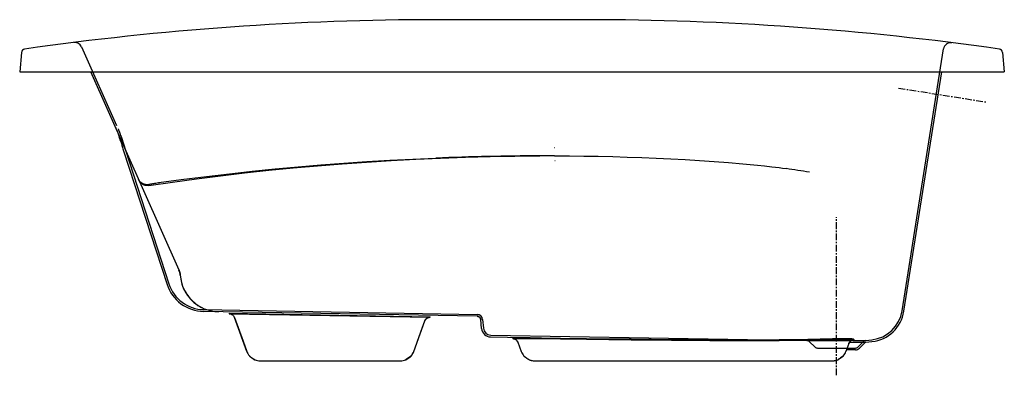
# Model space of a CAD drawing. Units: inches. Extents: x 17 to 83, y 11.6 to 35.4.
import ezdxf

# ---------------------------------------------------------------- set-up
doc = ezdxf.new("R2010")
doc.units = ezdxf.units.IN
doc.header["$LTSCALE"] = 1.21
doc.header["$MEASUREMENT"] = 0
doc.linetypes.add('CENTER', pattern=[0.6, 0.375, -0.075, 0.075, -0.075])
doc.linetypes.add('HIDDEN', pattern=[0.2, 0.1, -0.1])
doc.layers.get('0').update_dxf_attribs({"linetype": 'CONTINUOUS'})
for name, color, linetype in [('6_SURFACES-PATINS-SPEC', 7, 'CONTINUOUS'), ('DEFAULT_1', 7, 'CENTER'), ('DEFAULT_2', 8, 'HIDDEN')]:
    doc.layers.add(name, color=color, linetype=linetype)

msp = doc.modelspace()

# ---------------------------------------------------------------- linework, layer by layer
at = {"color": 7, "linetype": 'Continuous'}
for p, q in [((55.01, 35.398), (45.01, 35.398)), ((17.124, 33.2), (17.01, 31.898)), ((82.896, 33.2), (83.01, 31.898)), ((17.01, 31.898), (83.01, 31.898)), ((27.69, 18.607), (21.772, 31.898)), ((76.278, 15.869), (78.817, 31.898)), ((23.42, 28.196), (23.449, 28.132)), ((23.449, 28.132), (23.467, 28.09)), ((23.467, 28.09), (23.487, 28.043)), ((23.487, 28.043), (23.51, 27.991)), ((23.51, 27.991), (23.534, 27.933)), ((23.534, 27.933), (23.561, 27.869)), ((23.561, 27.869), (23.578, 27.825)), ((23.578, 27.825), (23.587, 27.805)), ((23.587, 27.805), (23.595, 27.784)), ((23.595, 27.784), (23.602, 27.764)), ((23.602, 27.764), (23.615, 27.732)), ((23.615, 27.732), (23.624, 27.707)), ((23.624, 27.707), (23.633, 27.683)), ((23.633, 27.683), (23.642, 27.659)), ((23.642, 27.659), (23.65, 27.636)), ((23.65, 27.636), (23.658, 27.614)), ((23.658, 27.614), (23.668, 27.587)), ((23.668, 27.587), (23.676, 27.562)), ((23.676, 27.562), (23.684, 27.541)), ((23.682, 27.545), (23.688, 27.527)), ((23.722, 27.426), (23.732, 27.396)), ((23.732, 27.396), (23.743, 27.361)), ((23.743, 27.361), (23.755, 27.326)), ((23.755, 27.326), (23.767, 27.288)), ((23.767, 27.288), (23.78, 27.247)), ((23.78, 27.247), (23.784, 27.232)), ((23.975, 26.62), (26.885, 17.665)), ((52.855, 26.837), (52.886, 26.837)), ((52.852, 26.279), (52.883, 26.279)), ((52.905, 25.945), (52.873, 25.945)), ((27.807, 18.008), (27.826, 17.907)), ((27.826, 17.907), (27.854, 17.79)), ((27.854, 17.79), (27.889, 17.669)), ((27.889, 17.669), (27.932, 17.544)), ((27.932, 17.544), (27.983, 17.417)), ((27.983, 17.417), (28.042, 17.29)), ((28.042, 17.29), (28.11, 17.162)), ((28.11, 17.162), (28.186, 17.036)), ((28.186, 17.036), (28.271, 16.913)), ((28.271, 16.913), (28.364, 16.793)), ((28.364, 16.793), (28.464, 16.677)), ((28.464, 16.677), (28.573, 16.566)), ((28.573, 16.566), (28.69, 16.461)), ((28.69, 16.461), (28.814, 16.361)), ((28.814, 16.361), (28.946, 16.268)), ((28.946, 16.268), (29.087, 16.181)), ((29.087, 16.181), (29.19, 16.125)), ((47.67, 15.531), (29.335, 15.852)), ((47.67, 15.531), (47.678, 15.531)), ((47.678, 15.531), (47.67, 15.531)), ((47.914, 15.311), (47.915, 15.303)), ((47.967, 14.71), (47.915, 15.304)), ((48.579, 14.14), (56.539, 14.003)), ((73.032, 13.273), (72.431, 13.273)), ((73.297, 13.382), (73.662, 13.747)), ((73.736, 13.783), (74.141, 13.828))]:
    msp.add_line(p, q, dxfattribs=at)
for points in [[(23.784, 27.232), (23.805, 27.165), (23.826, 27.097), (23.847, 27.029), (23.868, 26.961), (23.889, 26.893), (23.91, 26.825), (23.931, 26.756), (23.953, 26.688), (23.975, 26.62)], [(25.656, 24.289), (27.259, 24.522), (28.863, 24.74), (30.47, 24.943), (32.078, 25.132), (33.711, 25.307), (35.345, 25.468), (36.98, 25.614), (38.617, 25.745), (40.267, 25.863), (41.919, 25.966), (43.571, 26.054), (45.224, 26.127), (46.885, 26.187), (48.546, 26.232), (50.208, 26.262), (51.871, 26.278)], [(26.483, 24.505), (28.009, 24.709), (29.536, 24.9), (31.065, 25.079), (32.598, 25.245), (34.133, 25.398), (35.668, 25.539), (37.206, 25.668), (38.745, 25.784), (40.285, 25.888), (41.827, 25.98), (43.369, 26.059), (44.912, 26.127)], [(52.883, 26.279), (53.854, 26.274), (54.824, 26.262), (55.795, 26.245), (56.766, 26.222), (57.737, 26.193), (58.707, 26.159), (59.678, 26.12), (60.648, 26.075), (61.618, 26.023), (62.588, 25.965), (63.557, 25.9), (64.526, 25.827), (65.494, 25.745), (65.977, 25.701), (66.461, 25.653), (66.944, 25.603), (67.426, 25.549), (67.908, 25.49), (68.149, 25.457), (68.389, 25.423)], [(25.63, 24.346), (25.613, 24.344), (25.596, 24.342), (25.58, 24.341), (25.563, 24.34), (25.546, 24.34), (25.529, 24.34), (25.512, 24.341), (25.496, 24.342), (25.479, 24.343), (25.462, 24.345), (25.445, 24.348), (25.429, 24.351), (25.412, 24.354), (25.396, 24.358), (25.38, 24.362), (25.364, 24.366), (25.348, 24.371), (25.332, 24.377), (25.316, 24.383), (25.3, 24.389), (25.285, 24.396), (25.27, 24.403), (25.255, 24.41), (25.24, 24.418), (25.225, 24.427), (25.211, 24.435), (25.197, 24.445), (25.183, 24.454), (25.169, 24.464), (25.156, 24.474), (25.143, 24.485), (25.13, 24.496), (25.118, 24.507), (25.106, 24.518), (25.094, 24.53), (25.082, 24.543), (25.071, 24.555), (25.06, 24.568), (25.05, 24.581), (25.04, 24.594), (25.03, 24.608), (25.02, 24.622), (25.011, 24.636), (25.003, 24.651), (24.994, 24.665), (24.987, 24.68), (24.979, 24.695), (24.972, 24.71)], [(25.657, 24.289), (25.64, 24.287), (25.623, 24.285), (25.606, 24.284), (25.589, 24.283), (25.573, 24.283), (25.556, 24.283), (25.539, 24.284), (25.522, 24.285), (25.505, 24.286), (25.489, 24.288), (25.472, 24.29), (25.455, 24.293), (25.439, 24.296), (25.422, 24.3), (25.406, 24.304), (25.39, 24.309), (25.374, 24.314), (25.358, 24.319), (25.342, 24.325), (25.327, 24.332), (25.311, 24.338), (25.296, 24.345), (25.281, 24.353), (25.266, 24.361), (25.251, 24.369), (25.237, 24.378), (25.223, 24.387), (25.209, 24.396), (25.195, 24.406), (25.182, 24.417), (25.169, 24.427), (25.156, 24.438), (25.144, 24.449), (25.131, 24.461), (25.119, 24.473), (25.108, 24.485), (25.097, 24.498), (25.086, 24.51), (25.075, 24.524), (25.065, 24.537), (25.055, 24.551), (25.046, 24.565), (25.037, 24.579), (25.028, 24.593), (25.02, 24.608), (25.012, 24.623), (25.005, 24.638), (24.998, 24.653)], [(25.63, 24.346), (25.63, 24.347), (25.63, 24.348), (25.631, 24.349), (25.632, 24.35), (25.634, 24.352), (25.636, 24.353), (25.639, 24.354), (25.642, 24.356), (25.65, 24.359), (25.66, 24.362), (25.672, 24.366), (25.686, 24.369), (25.702, 24.373), (25.72, 24.378), (25.74, 24.382), (25.761, 24.387), (25.796, 24.394), (25.83, 24.401), (25.865, 24.407), (25.93, 24.419), (25.995, 24.43), (26.07, 24.443), (26.145, 24.455), (26.227, 24.468), (26.31, 24.48), (26.396, 24.493), (26.483, 24.505)], [(27.69, 18.607), (27.692, 18.601), (27.695, 18.595), (27.698, 18.588), (27.7, 18.582), (27.704, 18.574), (27.707, 18.565), (27.71, 18.557), (27.713, 18.549), (27.716, 18.54), (27.719, 18.532), (27.722, 18.523), (27.725, 18.515), (27.728, 18.506)], [(27.728, 18.506), (27.732, 18.494), (27.736, 18.482), (27.739, 18.47), (27.743, 18.458), (27.746, 18.446), (27.749, 18.434), (27.752, 18.421), (27.755, 18.409), (27.757, 18.397), (27.76, 18.386), (27.762, 18.375), (27.764, 18.363), (27.766, 18.352), (27.767, 18.341), (27.769, 18.332), (27.77, 18.322), (27.771, 18.313), (27.772, 18.304), (27.773, 18.294), (27.773, 18.285)], [(27.773, 18.285), (27.772, 18.296), (27.771, 18.307), (27.77, 18.319), (27.769, 18.33), (27.767, 18.341), (27.766, 18.352), (27.764, 18.363), (27.762, 18.375), (27.76, 18.386), (27.758, 18.397), (27.755, 18.409), (27.752, 18.421), (27.75, 18.434), (27.746, 18.446), (27.743, 18.458), (27.74, 18.47), (27.736, 18.482), (27.732, 18.494), (27.729, 18.506)], [(47.915, 15.303), (47.914, 15.311), (47.913, 15.318), (47.912, 15.326), (47.911, 15.333), (47.909, 15.341), (47.907, 15.348), (47.905, 15.356), (47.902, 15.363), (47.9, 15.37), (47.897, 15.377), (47.894, 15.384), (47.891, 15.391), (47.887, 15.398), (47.883, 15.405), (47.88, 15.411), (47.876, 15.418), (47.871, 15.424), (47.867, 15.43), (47.862, 15.436), (47.858, 15.442), (47.853, 15.448), (47.847, 15.454), (47.842, 15.459), (47.837, 15.464), (47.831, 15.469), (47.825, 15.474), (47.819, 15.479), (47.813, 15.484), (47.807, 15.488), (47.8, 15.492), (47.794, 15.496), (47.787, 15.5), (47.781, 15.504), (47.774, 15.507), (47.767, 15.51), (47.76, 15.513), (47.753, 15.516), (47.745, 15.518), (47.738, 15.521), (47.731, 15.523), (47.723, 15.525), (47.716, 15.526), (47.708, 15.528), (47.701, 15.529), (47.693, 15.53), (47.686, 15.531), (47.678, 15.531)], [(47.686, 15.531), (47.693, 15.53), (47.701, 15.529), (47.708, 15.528), (47.716, 15.526), (47.723, 15.525), (47.731, 15.523), (47.738, 15.521), (47.745, 15.519), (47.752, 15.516), (47.759, 15.513), (47.766, 15.51), (47.773, 15.507), (47.78, 15.504), (47.787, 15.5), (47.793, 15.497), (47.8, 15.493), (47.806, 15.489), (47.812, 15.484), (47.819, 15.48), (47.825, 15.475), (47.83, 15.47), (47.836, 15.465), (47.841, 15.46), (47.847, 15.454), (47.852, 15.449), (47.857, 15.443), (47.862, 15.437), (47.866, 15.431), (47.871, 15.425), (47.875, 15.419), (47.879, 15.412), (47.883, 15.406), (47.887, 15.399), (47.89, 15.392), (47.893, 15.385), (47.897, 15.378), (47.899, 15.371), (47.902, 15.364), (47.905, 15.356), (47.907, 15.349), (47.909, 15.342), (47.911, 15.334), (47.912, 15.327), (47.913, 15.319), (47.914, 15.311), (47.915, 15.304)], [(72.63, 13.781), (72.868, 13.782), (73.085, 13.783), (73.276, 13.784), (73.438, 13.784), (73.506, 13.784), (73.566, 13.784), (73.618, 13.783), (73.693, 13.783)], [(73.693, 13.783), (73.717, 13.783), (73.725, 13.783), (73.731, 13.783), (73.736, 13.783)]]:
    msp.add_lwpolyline(points, dxfattribs=at)
for centre, radius, start, end in [((45.01, -159.769), 195.167, 90, 98.15135), ((55.01, -159.769), 195.167, 81.84865, 90), ((17.373, 33.178), 0.25, 98.15135, 175), ((82.647, 33.178), 0.25, 5, 81.84865), ((15.289, 24.67), 8.872, 18.78301, 18.90799), ((14.149, 24.285), 10.075, 18.1631, 18.77178), ((9.522, 22.775), 14.943, 17.35571, 18.13406), ((52.642, -169.56), 195.84, 90.22577, 92.26222), ((52.554, -120.014), 146.293, 89.88355, 90.26775), ((52.2, -83.592), 110.211, 80.73431, 81.55324), ((26.703, 18.168), 1.079, 18.26166, 24.00635), ((30.393, 18.458), 2.625, 183.79182, 269), ((29.381, 18.476), 2.625, 198, 269), ((73.871, 16.251), 2.438, 276.35717, 350.99999), ((47.662, 15.28), 0.254, 14.79227, 29.77715), ((48.59, 14.765), 0.625, 184.99999, 269.01244), ((73.032, 13.648), 0.375, 270, 315), ((73.75, 13.659), 0.125, 96.35717, 135)]:
    msp.add_arc(centre, radius, start, end, dxfattribs=at)
at = {"layer": '6_SURFACES-PATINS-SPEC', "color": 7, "linetype": 'Continuous'}
for p, q in [((31.057, 15.728), (31.056, 15.696)), ((31.056, 15.696), (31.07, 15.696)), ((31.056, 15.696), (31.098, 15.693)), ((31.057, 15.728), (44.521, 15.493)), ((31.07, 15.696), (44.521, 15.461)), ((31.071, 15.696), (31.07, 15.696)), ((31.071, 15.696), (31.071, 15.727)), ((31.086, 15.696), (31.071, 15.696)), ((31.098, 15.693), (31.14, 15.686)), ((31.139, 15.686), (31.18, 15.673)), ((31.179, 15.673), (31.218, 15.656)), ((31.218, 15.657), (31.255, 15.636)), ((31.254, 15.636), (31.289, 15.611)), ((31.288, 15.611), (31.319, 15.582)), ((31.319, 15.582), (31.347, 15.55)), ((31.347, 15.551), (31.371, 15.515)), ((31.37, 15.516), (31.39, 15.478)), ((31.39, 15.479), (31.402, 15.45)), ((31.402, 15.45), (31.983, 13.853)), ((32.24, 13.164), (31.414, 15.45)), ((32.879, 15.665), (32.88, 15.696)), ((42.32, 15.5), (42.321, 15.531)), ((43.423, 13.164), (44.164, 15.215)), ((43.91, 14.483), (44.176, 15.214)), ((44.176, 15.214), (44.164, 15.215)), ((44.176, 15.214), (44.188, 15.245)), ((44.188, 15.244), (44.209, 15.283)), ((44.208, 15.282), (44.233, 15.318)), ((44.233, 15.318), (44.262, 15.351)), ((44.262, 15.35), (44.294, 15.379)), ((44.294, 15.379), (44.329, 15.404)), ((44.329, 15.404), (44.367, 15.425)), ((44.367, 15.425), (44.407, 15.441)), ((44.407, 15.441), (44.449, 15.453)), ((44.449, 15.453), (44.491, 15.459)), ((44.491, 15.459), (44.521, 15.461)), ((44.521, 15.493), (44.535, 15.492)), ((44.521, 15.461), (44.521, 15.493)), ((44.521, 15.461), (44.535, 15.461)), ((44.535, 15.461), (44.535, 15.492)), ((43.656, 13.788), (43.91, 14.483)), ((50.057, 14.064), (50.057, 14.063)), ((50.057, 14.063), (50.057, 14.032)), ((50.057, 14.032), (50.057, 14.032)), ((50.11, 14.027), (50.109, 14.027)), ((50.109, 14.027), (50.11, 14.027)), ((50.11, 14.027), (50.112, 14.026)), ((50.112, 14.026), (50.115, 14.026)), ((50.115, 14.026), (50.121, 14.025)), ((50.121, 14.025), (50.129, 14.023)), ((50.129, 14.023), (50.139, 14.021)), ((50.139, 14.021), (50.151, 14.018)), ((50.151, 14.018), (50.166, 14.014)), ((50.166, 14.014), (50.184, 14.008)), ((50.183, 14.008), (50.203, 14)), ((50.202, 14), (50.223, 13.99)), ((50.222, 13.991), (50.244, 13.979)), ((50.243, 13.979), (50.265, 13.965)), ((50.264, 13.966), (50.286, 13.949)), ((50.285, 13.95), (50.307, 13.932)), ((50.306, 13.932), (50.327, 13.911)), ((50.326, 13.912), (50.346, 13.889)), ((50.345, 13.889), (50.364, 13.864)), ((50.363, 13.864), (50.38, 13.836)), ((51.516, 14.068), (51.515, 14.037)), ((71.498, 14.011), (71.499, 13.979)), ((72.696, 13.852), (72.716, 13.867)), ((72.716, 13.867), (72.733, 13.879)), ((72.733, 13.879), (72.749, 13.888)), ((72.749, 13.888), (72.762, 13.894)), ((72.762, 13.894), (72.773, 13.899)), ((72.773, 13.899), (72.781, 13.902)), ((72.781, 13.902), (72.787, 13.904)), ((72.787, 13.904), (72.789, 13.905)), ((72.919, 13.972), (72.92, 13.974)), ((72.919, 13.972), (72.921, 13.943)), ((72.921, 13.943), (72.92, 13.974)), ((72.921, 13.943), (72.921, 13.94)), ((31.983, 13.853), (32.234, 13.164)), ((43.429, 13.164), (43.656, 13.788)), ((50.38, 13.837), (50.395, 13.807)), ((50.394, 13.808), (50.403, 13.786)), ((50.403, 13.786), (50.629, 13.164)), ((72.584, 13.695), (72.391, 13.164)), ((72.584, 13.695), (72.595, 13.721)), ((72.595, 13.721), (72.612, 13.754)), ((72.612, 13.754), (72.632, 13.784)), ((72.632, 13.784), (72.653, 13.811)), ((72.653, 13.811), (72.674, 13.833)), ((72.674, 13.833), (72.696, 13.852)), ((32.234, 13.164), (32.261, 13.099)), ((32.261, 13.099), (32.298, 13.025)), ((32.298, 13.025), (32.341, 12.955)), ((32.341, 12.955), (32.391, 12.889)), ((32.391, 12.889), (32.421, 12.855)), ((32.421, 12.855), (32.425, 12.851)), ((32.425, 12.851), (32.43, 12.845)), ((32.43, 12.845), (32.436, 12.84)), ((32.436, 12.84), (32.443, 12.834)), ((32.443, 12.834), (32.451, 12.827)), ((32.451, 12.827), (32.46, 12.819)), ((32.46, 12.819), (32.471, 12.81)), ((32.471, 12.81), (32.483, 12.801)), ((32.483, 12.801), (32.496, 12.791)), ((32.496, 12.791), (32.511, 12.78)), ((32.511, 12.78), (32.527, 12.768)), ((32.527, 12.768), (32.544, 12.755)), ((32.544, 12.755), (32.563, 12.742)), ((32.563, 12.742), (32.582, 12.728)), ((32.582, 12.728), (32.602, 12.714)), ((32.602, 12.714), (32.622, 12.701)), ((32.622, 12.701), (32.641, 12.688)), ((32.641, 12.688), (32.659, 12.676)), ((32.659, 12.676), (32.676, 12.666)), ((32.676, 12.666), (32.691, 12.656)), ((32.691, 12.656), (32.704, 12.648)), ((32.704, 12.648), (32.716, 12.641)), ((32.716, 12.641), (32.727, 12.634)), ((32.727, 12.634), (32.737, 12.629)), ((32.737, 12.629), (32.746, 12.624)), ((32.746, 12.624), (32.754, 12.62)), ((32.754, 12.62), (32.76, 12.617)), ((32.76, 12.617), (32.765, 12.615)), ((32.765, 12.615), (32.791, 12.605)), ((32.791, 12.605), (32.869, 12.58)), ((32.869, 12.58), (32.95, 12.562)), ((32.95, 12.562), (33.032, 12.551)), ((33.032, 12.551), (33.114, 12.548)), ((33.114, 12.548), (42.549, 12.548)), ((42.549, 12.548), (42.631, 12.551)), ((42.631, 12.551), (42.713, 12.562)), ((42.713, 12.562), (42.794, 12.58)), ((42.794, 12.58), (42.873, 12.605)), ((42.873, 12.605), (42.898, 12.615)), ((42.898, 12.615), (42.901, 12.616)), ((42.901, 12.616), (42.907, 12.619)), ((42.907, 12.619), (42.915, 12.623)), ((42.915, 12.623), (42.922, 12.627)), ((42.916, 12.637), (42.917, 12.639)), ((42.916, 12.637), (42.916, 12.637)), ((42.916, 12.637), (42.916, 12.637)), ((42.917, 12.639), (42.919, 12.64)), ((42.919, 12.64), (42.922, 12.642)), ((42.922, 12.642), (42.924, 12.645)), ((42.922, 12.627), (42.931, 12.632)), ((42.924, 12.645), (42.928, 12.648)), ((42.928, 12.648), (42.932, 12.651)), ((42.931, 12.632), (42.941, 12.637)), ((42.932, 12.651), (42.936, 12.655)), ((42.936, 12.655), (42.941, 12.659)), ((42.941, 12.659), (42.947, 12.664)), ((42.941, 12.637), (42.952, 12.644)), ((42.947, 12.664), (42.953, 12.669)), ((42.952, 12.644), (42.964, 12.651)), ((42.953, 12.669), (42.96, 12.674)), ((42.96, 12.674), (42.967, 12.68)), ((42.964, 12.651), (42.977, 12.659)), ((42.967, 12.68), (42.975, 12.686)), ((42.975, 12.686), (42.983, 12.692)), ((42.977, 12.659), (42.992, 12.668)), ((42.983, 12.692), (42.992, 12.698)), ((42.992, 12.698), (43.002, 12.705)), ((42.992, 12.668), (43.008, 12.679)), ((43.002, 12.705), (43.011, 12.712)), ((43.008, 12.679), (43.025, 12.69)), ((43.011, 12.712), (43.022, 12.72)), ((43.022, 12.72), (43.033, 12.728)), ((43.025, 12.69), (43.044, 12.702)), ((43.033, 12.728), (43.044, 12.736)), ((43.044, 12.736), (43.056, 12.744)), ((43.044, 12.702), (43.063, 12.715)), ((43.056, 12.744), (43.068, 12.752)), ((43.063, 12.715), (43.082, 12.728)), ((43.068, 12.752), (43.08, 12.761)), ((43.08, 12.761), (43.092, 12.769)), ((43.082, 12.728), (43.1, 12.741)), ((43.092, 12.769), (43.104, 12.777)), ((43.1, 12.741), (43.117, 12.754)), ((43.104, 12.777), (43.116, 12.785)), ((43.116, 12.785), (43.127, 12.792)), ((43.117, 12.754), (43.134, 12.766)), ((43.127, 12.792), (43.137, 12.799)), ((43.134, 12.766), (43.149, 12.777)), ((43.137, 12.799), (43.147, 12.806)), ((43.147, 12.806), (43.156, 12.811)), ((43.149, 12.777), (43.163, 12.788)), ((43.156, 12.811), (43.165, 12.817)), ((43.163, 12.788), (43.176, 12.798)), ((43.165, 12.817), (43.172, 12.821)), ((43.172, 12.821), (43.179, 12.826)), ((43.176, 12.798), (43.188, 12.807)), ((43.179, 12.826), (43.186, 12.83)), ((43.186, 12.83), (43.192, 12.833)), ((43.188, 12.807), (43.199, 12.816)), ((43.192, 12.833), (43.197, 12.836)), ((43.196, 12.839), (43.211, 12.848)), ((43.197, 12.836), (43.202, 12.839)), ((43.199, 12.816), (43.208, 12.823)), ((43.202, 12.839), (43.206, 12.841)), ((43.206, 12.841), (43.209, 12.842)), ((43.208, 12.823), (43.216, 12.83)), ((43.209, 12.842), (43.212, 12.844)), ((43.212, 12.844), (43.214, 12.845)), ((43.214, 12.845), (43.215, 12.845)), ((43.215, 12.845), (43.215, 12.845)), ((43.216, 12.83), (43.223, 12.836)), ((43.223, 12.836), (43.23, 12.842)), ((43.23, 12.842), (43.235, 12.847)), ((43.235, 12.847), (43.24, 12.852)), ((43.24, 12.852), (43.242, 12.855)), ((43.242, 12.855), (43.272, 12.889)), ((43.272, 12.889), (43.322, 12.955)), ((43.322, 12.955), (43.365, 13.025)), ((43.365, 13.025), (43.403, 13.099)), ((43.403, 13.099), (43.429, 13.164)), ((50.808, 12.864), (50.821, 12.855)), ((50.819, 12.854), (50.872, 12.817)), ((50.821, 12.855), (50.831, 12.848)), ((50.831, 12.848), (50.843, 12.839)), ((50.843, 12.839), (50.858, 12.829)), ((50.872, 12.817), (50.89, 12.805)), ((50.89, 12.805), (50.998, 12.729)), ((50.998, 12.729), (51.064, 12.682)), ((51.064, 12.682), (51.101, 12.656)), ((51.101, 12.656), (51.13, 12.636)), ((51.116, 12.648), (51.128, 12.64)), ((51.128, 12.64), (51.138, 12.632)), ((51.13, 12.636), (51.154, 12.62)), ((51.159, 12.618), (51.167, 12.613)), ((51.216, 12.595), (51.167, 12.613)), ((51.216, 12.595), (51.267, 12.58)), ((51.267, 12.58), (51.347, 12.562)), ((51.347, 12.562), (51.428, 12.551)), ((51.428, 12.551), (51.51, 12.548)), ((51.51, 12.548), (71.51, 12.548)), ((71.51, 12.548), (71.513, 12.548)), ((71.511, 12.548), (71.592, 12.551)), ((71.592, 12.551), (71.673, 12.562)), ((71.673, 12.562), (71.754, 12.58)), ((71.754, 12.58), (71.804, 12.595)), ((71.804, 12.595), (71.854, 12.613)), ((71.861, 12.618), (71.854, 12.613)), ((71.866, 12.62), (71.88, 12.629)), ((71.88, 12.629), (71.937, 12.669)), ((71.893, 12.64), (71.882, 12.632)), ((71.905, 12.648), (71.893, 12.64)), ((71.937, 12.669), (72, 12.713)), ((72, 12.713), (72.201, 12.854)), ((72.177, 12.839), (72.163, 12.829)), ((72.19, 12.848), (72.177, 12.839)), ((72.2, 12.855), (72.19, 12.848)), ((72.212, 12.864), (72.2, 12.855))]:
    msp.add_line(p, q, dxfattribs=at)
for points in [[(44.164, 15.215), (44.168, 15.224), (44.171, 15.233), (44.175, 15.242), (44.179, 15.25), (44.184, 15.259), (44.188, 15.268), (44.193, 15.276), (44.198, 15.284), (44.203, 15.292), (44.209, 15.3), (44.214, 15.308), (44.22, 15.316), (44.226, 15.324), (44.232, 15.331), (44.238, 15.338), (44.245, 15.345), (44.252, 15.352), (44.259, 15.359), (44.266, 15.366), (44.273, 15.372), (44.28, 15.378), (44.288, 15.384), (44.296, 15.39), (44.303, 15.396), (44.311, 15.401), (44.32, 15.406), (44.328, 15.411), (44.336, 15.416), (44.345, 15.42), (44.353, 15.425), (44.362, 15.429), (44.371, 15.433), (44.38, 15.436), (44.389, 15.44), (44.398, 15.443), (44.407, 15.446), (44.416, 15.448), (44.426, 15.451), (44.435, 15.453), (44.444, 15.455), (44.454, 15.457), (44.463, 15.458), (44.473, 15.459), (44.482, 15.46), (44.492, 15.461), (44.502, 15.461), (44.511, 15.461), (44.521, 15.461)], [(51.516, 14.068), (51.327, 14.071), (51.23, 14.072), (51.129, 14.073), (51.023, 14.074), (50.908, 14.074), (50.782, 14.075), (50.65, 14.075), (50.522, 14.075), (50.404, 14.074), (50.351, 14.074), (50.301, 14.073), (50.256, 14.073), (50.215, 14.072), (50.179, 14.071), (50.147, 14.07), (50.12, 14.069), (50.098, 14.068), (50.088, 14.068), (50.08, 14.067), (50.073, 14.067), (50.067, 14.066), (50.063, 14.066), (50.06, 14.065), (50.059, 14.065), (50.058, 14.064), (50.057, 14.064), (50.057, 14.064)], [(50.057, 14.032), (50.057, 14.033), (50.057, 14.033), (50.058, 14.033), (50.059, 14.034), (50.062, 14.034), (50.067, 14.035), (50.072, 14.036), (50.079, 14.036), (50.088, 14.037), (50.097, 14.037), (50.12, 14.038), (50.147, 14.039), (50.178, 14.04), (50.215, 14.041), (50.256, 14.042), (50.301, 14.042), (50.35, 14.043), (50.404, 14.043), (50.521, 14.044), (50.65, 14.044), (50.782, 14.044), (50.908, 14.043), (51.022, 14.042), (51.129, 14.042), (51.23, 14.041), (51.326, 14.04), (51.515, 14.037)], [(50.103, 14.026), (50.097, 14.027), (50.092, 14.027), (50.088, 14.027), (50.083, 14.028), (50.08, 14.028), (50.078, 14.028), (50.075, 14.029), (50.073, 14.029), (50.071, 14.029), (50.069, 14.029), (50.067, 14.03), (50.065, 14.03), (50.064, 14.03), (50.063, 14.03), (50.062, 14.03), (50.061, 14.031), (50.06, 14.031), (50.059, 14.031), (50.059, 14.031), (50.058, 14.031), (50.058, 14.031), (50.058, 14.032), (50.057, 14.032), (50.057, 14.032), (50.057, 14.032), (50.057, 14.032), (50.057, 14.032), (50.057, 14.032), (50.057, 14.032)], [(51.515, 14.037), (55.015, 13.99), (57.995, 13.955), (60.699, 13.927), (63.264, 13.909), (64.484, 13.904), (65.705, 13.903), (66.813, 13.905), (67.921, 13.912), (68.879, 13.923), (69.838, 13.938), (70.669, 13.956), (71.499, 13.979)], [(71.498, 14.011), (70.668, 13.988), (69.838, 13.97), (68.879, 13.954), (67.92, 13.944), (66.812, 13.937), (65.704, 13.934), (64.484, 13.935), (63.264, 13.94), (60.7, 13.959), (57.995, 13.986), (55.015, 14.022), (51.516, 14.068)], [(72.92, 13.974), (72.92, 13.975), (72.919, 13.976), (72.918, 13.979), (72.915, 13.981), (72.912, 13.983), (72.907, 13.985), (72.903, 13.987), (72.897, 13.989), (72.891, 13.99), (72.877, 13.994), (72.86, 13.997), (72.842, 13.999), (72.822, 14.002), (72.799, 14.005), (72.776, 14.007), (72.749, 14.009), (72.722, 14.011), (72.692, 14.013), (72.662, 14.014), (72.592, 14.017), (72.513, 14.019), (72.418, 14.021), (72.336, 14.022), (72.254, 14.023), (72.172, 14.023), (72.065, 14.022), (71.958, 14.021), (71.85, 14.019), (71.733, 14.017), (71.615, 14.014), (71.498, 14.011)], [(71.499, 13.979), (71.616, 13.983), (71.734, 13.986), (71.851, 13.988), (71.959, 13.99), (72.066, 13.991), (72.173, 13.991), (72.255, 13.991), (72.337, 13.991), (72.42, 13.99), (72.514, 13.988), (72.594, 13.986), (72.663, 13.983), (72.693, 13.981), (72.724, 13.98), (72.75, 13.978), (72.777, 13.976), (72.8, 13.973), (72.823, 13.971), (72.843, 13.968), (72.862, 13.965), (72.878, 13.962), (72.892, 13.959), (72.898, 13.957), (72.904, 13.956), (72.909, 13.954), (72.913, 13.952), (72.916, 13.95), (72.919, 13.947), (72.921, 13.945), (72.921, 13.944), (72.921, 13.943)], [(72.921, 13.94), (72.91, 13.94), (72.899, 13.939), (72.888, 13.938), (72.877, 13.936), (72.866, 13.934), (72.855, 13.932), (72.844, 13.929), (72.834, 13.927), (72.823, 13.923), (72.813, 13.92), (72.802, 13.916), (72.792, 13.912), (72.782, 13.908), (72.772, 13.903), (72.762, 13.898), (72.752, 13.893), (72.743, 13.887), (72.733, 13.881), (72.724, 13.875), (72.715, 13.869), (72.706, 13.862), (72.698, 13.855), (72.689, 13.848), (72.681, 13.841), (72.673, 13.833), (72.665, 13.825), (72.658, 13.817), (72.65, 13.809), (72.643, 13.8), (72.637, 13.791), (72.63, 13.783), (72.624, 13.773), (72.618, 13.764), (72.612, 13.755), (72.607, 13.745), (72.602, 13.735), (72.597, 13.725), (72.592, 13.715), (72.588, 13.705), (72.584, 13.695)], [(72.915, 13.934), (72.913, 13.933), (72.912, 13.932), (72.91, 13.931), (72.908, 13.93), (72.906, 13.929), (72.904, 13.928), (72.901, 13.927), (72.899, 13.926), (72.896, 13.925), (72.893, 13.924), (72.89, 13.923), (72.888, 13.922), (72.883, 13.92), (72.878, 13.919), (72.873, 13.918), (72.867, 13.916), (72.861, 13.914), (72.855, 13.913), (72.849, 13.912), (72.843, 13.91), (72.837, 13.909), (72.828, 13.907), (72.819, 13.905), (72.809, 13.903), (72.8, 13.901), (72.791, 13.9)], [(72.921, 13.94), (72.921, 13.94), (72.921, 13.94), (72.921, 13.94), (72.92, 13.94), (72.92, 13.939), (72.92, 13.939), (72.92, 13.939), (72.92, 13.939), (72.92, 13.939), (72.92, 13.939), (72.92, 13.938), (72.92, 13.938), (72.919, 13.938), (72.919, 13.938), (72.919, 13.938), (72.919, 13.938), (72.919, 13.937), (72.919, 13.937), (72.918, 13.937), (72.918, 13.937), (72.918, 13.937), (72.918, 13.936), (72.918, 13.936), (72.917, 13.936), (72.917, 13.936), (72.917, 13.935), (72.917, 13.935), (72.916, 13.935), (72.916, 13.935), (72.916, 13.935), (72.916, 13.934), (72.915, 13.934), (72.915, 13.934), (72.915, 13.934)], [(32.765, 12.615), (32.761, 12.617), (32.757, 12.619), (32.753, 12.621), (32.745, 12.625), (32.737, 12.629), (32.728, 12.635), (32.718, 12.64), (32.707, 12.647), (32.695, 12.654), (32.683, 12.662), (32.67, 12.67), (32.657, 12.679), (32.643, 12.687), (32.624, 12.7), (32.605, 12.713), (32.586, 12.726), (32.568, 12.739), (32.549, 12.753), (32.53, 12.766), (32.517, 12.776), (32.504, 12.785), (32.493, 12.794), (32.481, 12.803), (32.471, 12.811), (32.46, 12.82), (32.452, 12.827), (32.443, 12.834), (32.436, 12.84), (32.43, 12.846), (32.427, 12.849), (32.424, 12.852), (32.421, 12.855)], [(32.774, 12.613), (32.773, 12.613), (32.773, 12.613), (32.773, 12.613), (32.773, 12.613), (32.773, 12.613), (32.773, 12.613), (32.772, 12.613), (32.772, 12.613), (32.772, 12.613), (32.772, 12.613), (32.771, 12.613), (32.771, 12.613), (32.771, 12.613), (32.77, 12.613), (32.77, 12.613), (32.77, 12.614), (32.769, 12.614), (32.769, 12.614), (32.768, 12.614), (32.768, 12.614), (32.768, 12.614), (32.767, 12.614), (32.767, 12.615), (32.766, 12.615), (32.766, 12.615), (32.765, 12.615), (32.765, 12.615)], [(42.89, 12.613), (42.89, 12.613), (42.889, 12.613), (42.889, 12.613), (42.889, 12.613), (42.889, 12.613), (42.889, 12.613), (42.889, 12.613), (42.888, 12.613), (42.888, 12.613), (42.888, 12.613), (42.888, 12.613), (42.888, 12.614), (42.888, 12.614), (42.888, 12.614), (42.888, 12.614), (42.888, 12.614), (42.888, 12.614), (42.888, 12.614), (42.888, 12.615), (42.888, 12.615), (42.888, 12.615), (42.888, 12.615), (42.888, 12.616), (42.888, 12.616), (42.889, 12.616), (42.889, 12.617), (42.889, 12.617), (42.889, 12.618), (42.89, 12.618), (42.89, 12.619), (42.891, 12.619), (42.891, 12.62), (42.892, 12.621), (42.892, 12.621), (42.893, 12.622), (42.894, 12.623), (42.895, 12.624), (42.896, 12.625), (42.897, 12.626), (42.898, 12.627), (42.899, 12.628), (42.901, 12.629), (42.902, 12.631), (42.904, 12.632), (42.905, 12.634), (42.907, 12.636), (42.91, 12.638), (42.912, 12.64)], [(42.898, 12.615), (42.898, 12.615), (42.897, 12.615), (42.897, 12.615), (42.897, 12.615), (42.896, 12.614), (42.896, 12.614), (42.895, 12.614), (42.895, 12.614), (42.894, 12.614), (42.894, 12.614), (42.894, 12.614), (42.893, 12.613), (42.893, 12.613), (42.893, 12.613), (42.892, 12.613), (42.892, 12.613), (42.892, 12.613), (42.891, 12.613), (42.891, 12.613), (42.891, 12.613), (42.891, 12.613), (42.891, 12.613), (42.89, 12.613), (42.89, 12.613), (42.89, 12.613), (42.89, 12.613), (42.89, 12.613)], [(42.922, 12.627), (42.92, 12.626), (42.918, 12.625), (42.916, 12.624), (42.914, 12.623), (42.912, 12.622), (42.91, 12.621), (42.908, 12.62), (42.907, 12.619), (42.906, 12.619), (42.905, 12.618), (42.903, 12.617), (42.902, 12.617), (42.901, 12.616), (42.9, 12.616), (42.898, 12.615)], [(43.214, 12.829), (43.205, 12.822), (43.196, 12.814), (43.187, 12.807), (43.171, 12.794), (43.154, 12.782), (43.135, 12.768), (43.116, 12.754), (43.096, 12.74), (43.077, 12.726), (43.057, 12.712), (43.037, 12.699), (43.017, 12.686), (42.997, 12.673), (42.985, 12.665), (42.974, 12.658), (42.962, 12.65), (42.952, 12.644), (42.942, 12.638), (42.932, 12.633)], [(42.934, 12.658), (42.948, 12.668), (42.961, 12.679), (42.974, 12.689), (42.988, 12.699), (43.009, 12.714), (43.031, 12.73), (43.052, 12.745), (43.069, 12.757), (43.086, 12.768), (43.102, 12.78), (43.119, 12.791), (43.134, 12.801), (43.149, 12.81), (43.164, 12.82), (43.179, 12.829)], [(43.189, 12.831), (43.185, 12.827), (43.181, 12.823), (43.175, 12.819), (43.17, 12.814), (43.16, 12.806), (43.151, 12.799), (43.141, 12.791), (43.13, 12.783), (43.118, 12.774), (43.106, 12.765), (43.093, 12.756), (43.08, 12.747), (43.067, 12.737), (43.054, 12.728), (43.041, 12.719), (43.028, 12.711), (43.016, 12.703), (43.003, 12.695), (42.991, 12.687), (42.981, 12.681), (42.971, 12.674), (42.96, 12.668), (42.954, 12.665), (42.948, 12.662), (42.943, 12.659), (42.938, 12.657)], [(43.211, 12.848), (43.213, 12.849), (43.216, 12.851), (43.218, 12.852), (43.221, 12.854), (43.223, 12.855), (43.225, 12.856), (43.227, 12.857), (43.229, 12.858), (43.232, 12.859), (43.234, 12.86), (43.235, 12.86), (43.236, 12.861), (43.237, 12.861), (43.238, 12.862), (43.239, 12.862), (43.24, 12.863), (43.241, 12.863), (43.242, 12.863), (43.242, 12.863), (43.243, 12.864), (43.244, 12.864), (43.244, 12.864), (43.245, 12.864), (43.245, 12.864), (43.245, 12.864), (43.246, 12.864)], [(43.242, 12.855), (43.242, 12.854), (43.241, 12.853), (43.24, 12.852), (43.239, 12.851), (43.238, 12.85), (43.236, 12.848), (43.234, 12.847), (43.233, 12.845), (43.231, 12.844), (43.229, 12.842), (43.227, 12.839), (43.224, 12.837), (43.222, 12.835), (43.219, 12.833), (43.217, 12.831), (43.214, 12.829)], [(43.246, 12.864), (43.246, 12.864), (43.246, 12.864), (43.246, 12.864), (43.246, 12.864), (43.246, 12.864), (43.247, 12.864), (43.247, 12.864), (43.247, 12.864), (43.247, 12.864), (43.247, 12.864), (43.247, 12.864), (43.247, 12.864), (43.247, 12.864), (43.247, 12.864), (43.247, 12.864), (43.247, 12.864), (43.247, 12.863), (43.247, 12.863), (43.248, 12.863), (43.248, 12.863), (43.248, 12.863), (43.248, 12.863), (43.248, 12.863), (43.248, 12.863), (43.248, 12.863), (43.248, 12.863), (43.248, 12.863), (43.248, 12.863), (43.248, 12.862), (43.248, 12.862), (43.248, 12.862), (43.248, 12.862), (43.248, 12.862), (43.248, 12.862), (43.247, 12.862), (43.247, 12.862), (43.247, 12.861), (43.247, 12.861), (43.247, 12.861), (43.247, 12.861), (43.247, 12.861), (43.247, 12.861), (43.247, 12.86), (43.247, 12.86), (43.246, 12.86), (43.246, 12.86), (43.246, 12.859), (43.246, 12.859), (43.246, 12.859), (43.245, 12.858), (43.245, 12.858), (43.245, 12.858), (43.245, 12.857), (43.244, 12.857), (43.244, 12.856), (43.244, 12.856), (43.243, 12.856), (43.243, 12.855), (43.242, 12.855)], [(50.858, 12.829), (50.922, 12.784), (50.986, 12.739), (51.03, 12.708), (51.073, 12.678), (51.116, 12.648)], [(72.163, 12.829), (72.098, 12.784), (72.034, 12.739), (71.991, 12.708), (71.948, 12.678), (71.905, 12.648)]]:
    msp.add_lwpolyline(points, dxfattribs=at)
for centre, radius, start, end in [((50.051, 13.657), 0.375, 80.94434, 89.12145), ((50.222, 15.696), 1.674, 265.929, 266.14376), ((50.246, 16.065), 2.044, 266.14815, 266.37283), ((50.051, 13.657), 0.375, 60.51061, 80.93883), ((50.051, 13.657), 0.375, 55.00362, 60.5079), ((50.051, 13.658), 0.375, 53.6582, 55.00169), ((50.051, 13.657), 0.375, 48.44154, 53.65693), ((50.051, 13.658), 0.375, 47.35962, 48.4402), ((50.051, 13.657), 0.375, 41.48769, 47.3575), ((50.051, 13.658), 0.375, 39.88086, 41.48581), ((50.051, 13.657), 0.375, 34.37838, 39.87929), ((50.051, 13.658), 0.375, 33.68722, 34.3768), ((50.051, 13.657), 0.375, 27.59938, 33.68504), ((72.462, 15.759), 1.888, 279.22591, 280.02286), ((50.051, 13.658), 0.375, 25.83846, 27.597), ((50.051, 13.657), 0.375, 20.0031, 25.83789), ((42.548, 13.474), 0.926, 270.03552, 291.63277), ((42.867, 12.671), 0.0622, 291.69489, 332.59121), ((43.344, 12.134), 0.665, 129.38363, 130.51115), ((43.493, 11.954), 0.898, 129.08661, 129.43826), ((42.866, 12.671), 0.0626, 332.54581, 333.64835), ((42.616, 13.188), 0.639, 298.55566, 299.62925), ((43.598, 11.825), 1.065, 128.54771, 129.08766), ((43.813, 11.799), 1.209, 120.67522, 121.62313), ((43.085, 12.939), 0.15, 313.75367, 314.40661), ((43.199, 12.905), 0.062, 284.26353, 318.72281), ((43.199, 12.905), 0.0617, 283.31816, 284.23448), ((42.54, 13.484), 0.94, 318.72225, 340.12937), ((51.511, 13.486), 0.938, 200.0107, 221.48938), ((50.855, 12.905), 0.0625, 221.50981, 235.07046), ((56.164, 19.896), 8.833, 235.32174, 235.48927), ((51.19, 12.671), 0.0625, 235.43838, 248.49006), ((51.511, 13.487), 0.939, 251.75036, 269.98379), ((71.51, 13.483), 0.936, 270.14932, 274.69553), ((71.51, 13.487), 0.94, 274.69333, 276.22676), ((71.51, 13.489), 0.941, 276.22714, 279.38286), ((71.51, 13.488), 0.941, 279.38284, 281.15838), ((71.51, 13.487), 0.939, 281.15792, 284.11484), ((71.511, 13.483), 0.935, 284.11517, 286.47438), ((71.512, 13.479), 0.931, 286.47536, 288.27087), ((71.831, 12.671), 0.0625, 291.50994, 304.56097), ((66.857, 19.896), 8.833, 304.51073, 304.67826), ((72.166, 12.905), 0.0625, 304.93011, 318.49019), ((71.51, 13.486), 0.938, 318.51062, 339.9893)]:
    msp.add_arc(centre, radius, start, end, dxfattribs=at)
at = {"layer": 'DEFAULT_1', "color": 7, "linetype": 'CENTER'}
for p, q in [((75.919, 30.818), (81.854, 29.878)), ((71.76, 11.573), (71.76, 22.174))]:
    msp.add_line(p, q, dxfattribs=at)
at = {"layer": 'DEFAULT_2', "color": 8, "linetype": 'Continuous'}
for p, q in [((21.161, 33.578), (23.508, 28.307)), ((76.155, 15.889), (78.935, 33.438)), ((24.094, 26.659), (27.004, 17.704)), ((29.338, 15.977), (47.673, 15.656)), ((48.04, 15.314), (48.092, 14.721)), ((48.581, 14.265), (69.784, 13.899)), ((73.722, 13.907), (74.127, 13.952)), ((69.957, 13.826), (70.312, 13.471)), ((70.489, 13.398), (73.032, 13.398)), ((73.208, 13.471), (73.573, 13.836))]:
    msp.add_line(p, q, dxfattribs=at)
for points in [[(23.61, 28.078), (23.616, 28.063), (23.623, 28.048), (23.63, 28.032), (23.636, 28.017), (23.643, 28.001), (23.65, 27.985), (23.656, 27.969), (23.663, 27.953), (23.67, 27.937), (23.676, 27.92), (23.683, 27.904), (23.69, 27.887), (23.696, 27.871), (23.703, 27.855), (23.709, 27.838), (23.715, 27.822), (23.721, 27.805), (23.728, 27.789)], [(23.728, 27.789), (23.753, 27.719), (23.778, 27.65), (23.803, 27.579), (23.826, 27.509), (23.85, 27.439), (23.872, 27.368), (23.895, 27.297), (23.917, 27.226), (23.939, 27.155), (23.961, 27.084), (23.983, 27.013), (24.005, 26.942), (24.027, 26.871), (24.049, 26.8), (24.071, 26.729), (24.094, 26.659)], [(69.784, 13.899), (69.79, 13.899), (69.836, 13.899)], [(69.836, 13.899), (69.876, 13.899), (69.927, 13.899), (69.989, 13.9), (70.061, 13.9), (70.143, 13.9), (70.234, 13.9), (70.335, 13.9), (70.444, 13.9), (70.56, 13.9), (70.683, 13.9), (70.813, 13.9), (70.948, 13.901), (71.087, 13.901), (71.231, 13.901), (71.377, 13.901), (71.525, 13.902), (71.675, 13.902), (71.825, 13.903), (71.975, 13.903), (72.123, 13.904), (72.27, 13.904), (72.414, 13.905), (72.555, 13.905), (72.691, 13.906), (72.822, 13.907), (72.946, 13.907), (73.063, 13.908), (73.172, 13.908), (73.273, 13.908), (73.364, 13.908), (73.446, 13.908), (73.518, 13.908), (73.58, 13.908), (73.631, 13.908), (73.671, 13.907), (73.699, 13.907), (73.717, 13.907), (73.722, 13.907)]]:
    msp.add_lwpolyline(points, dxfattribs=at)
for centre, radius, start, end in [((20.704, 33.374), 0.5, 24, 97.17262), ((79.428, 33.36), 0.5, 82.7941, 171), ((29.381, 18.476), 2.5, 198, 269), ((73.871, 16.251), 2.312, 276.35717, 350.99999), ((47.666, 15.282), 0.375, 5, 89), ((48.59, 14.765), 0.5, 185, 269.01244), ((69.78, 13.649), 0.25, 45, 89.01244), ((73.75, 13.659), 0.25, 96.35717, 135), ((70.489, 13.648), 0.25, 225, 270), ((73.032, 13.648), 0.25, 270, 315)]:
    msp.add_arc(centre, radius, start, end, dxfattribs=at)

doc.saveas('drawing.dxf')
